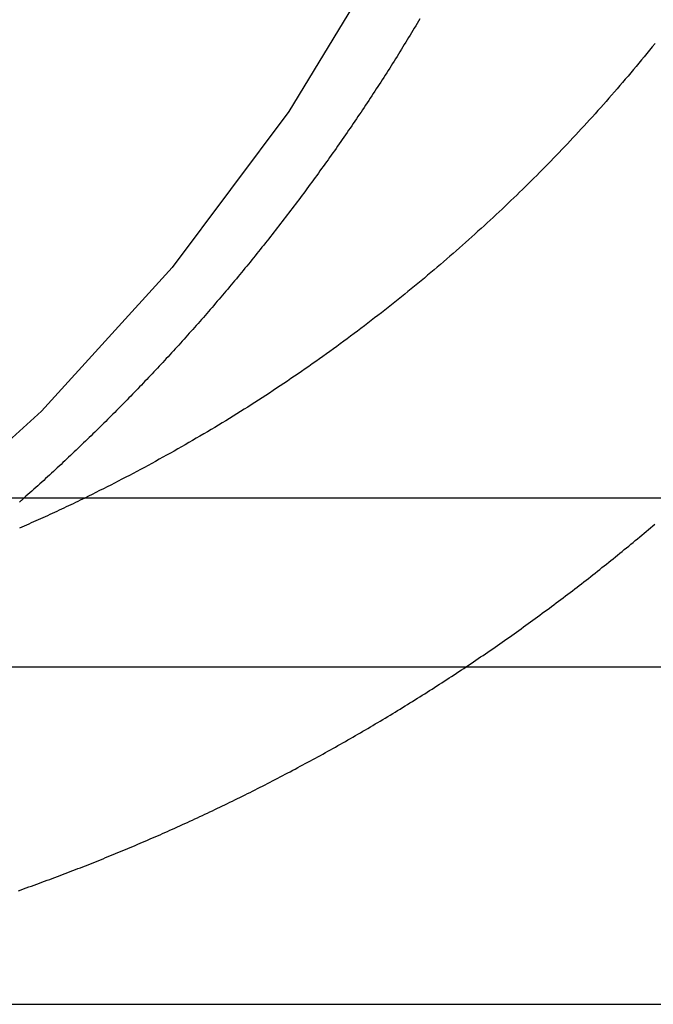
# Model space of a CAD drawing. Extents: x -25 to 760, y -460 to 230.
# Drawn here: x 24 to 26, y 92 to 95 of the extents above; entities that cross this region are included whole.
import ezdxf

# ---------------------------------------------------------------- set-up
doc = ezdxf.new("R2010")
doc.units = 0
doc.header["$LTSCALE"] = 20
doc.linetypes.add('VERDECKT', pattern=[0.375, 0.25, -0.125])
doc.layers.get('0').update_dxf_attribs({"linetype": 'CONTINUOUS'})
doc.layers.add('STEMPEL', color=3, linetype='CONTINUOUS')

# ---------------------------------------------------------------- blocks, each defined once
blk = doc.blocks.new('A$CC1EADAD6')
at = {"color": 3, "linetype": 'CONTINUOUS', "extrusion": (0, 1, -2e-16)}
for p, q in [((86.5706, 93.5), (19.2703, 93.5)), ((20.376, 93), (86.5706, 93)), ((20.376, 92), (86.5706, 92))]:
    blk.add_line(p, q, dxfattribs=at)
at = {"color": 1}
for points in [[(24.1745, 92.3367, 0), (24.1823, 92.3395, 0), (24.19, 92.3422, 0), (24.1978, 92.345, 0), (24.2056, 92.3478, 0), (24.2133, 92.3505, 0), (24.221, 92.3533, 0), (24.2287, 92.3561, 0), (24.2365, 92.3589, 0), (24.2442, 92.3617, 0), (24.2518, 92.3646, 0), (24.2595, 92.3674, 0), (24.2672, 92.3702, 0), (24.2748, 92.3731, 0), (24.2825, 92.3759, 0), (24.2901, 92.3788, 0), (24.2977, 92.3817, 0), (24.3053, 92.3845, 0), (24.3129, 92.3874, 0), (24.3205, 92.3903, 0), (24.3281, 92.3932, 0), (24.3356, 92.3961, 0), (24.3432, 92.399, 0), (24.3507, 92.4019, 0), (24.3582, 92.4048, 0), (24.3657, 92.4078, 0), (24.3732, 92.4107, 0), (24.3807, 92.4137, 0), (24.3882, 92.4166, 0), (24.3957, 92.4196, 0), (24.4031, 92.4225, 0), (24.4105, 92.4255, 0), (24.418, 92.4285, 0), (24.4254, 92.4315, 0), (24.4328, 92.4345, 0), (24.4401, 92.4375, 0), (24.4475, 92.4405, 0), (24.4549, 92.4435, 0), (24.4622, 92.4465, 0), (24.4695, 92.4495, 0), (24.4769, 92.4525, 0), (24.4842, 92.4556, 0), (24.4914, 92.4586, 0), (24.4987, 92.4617, 0), (24.506, 92.4647, 0), (24.5133, 92.4678, 0), (24.5206, 92.4709, 0), (24.528, 92.474, 0), (24.5353, 92.4771, 0), (24.5426, 92.4803, 0), (24.5499, 92.4834, 0), (24.5573, 92.4866, 0), (24.5646, 92.4898, 0), (24.5719, 92.4929, 0), (24.5793, 92.4961, 0), (24.5866, 92.4994, 0), (24.594, 92.5026, 0), (24.6013, 92.5058, 0), (24.6087, 92.5091, 0), (24.6161, 92.5124, 0), (24.6234, 92.5157, 0), (24.6308, 92.519, 0), (24.6382, 92.5223, 0), (24.6456, 92.5256, 0), (24.653, 92.5289, 0), (24.6604, 92.5323, 0), (24.6677, 92.5357, 0), (24.6751, 92.5391, 0), (24.6825, 92.5424, 0), (24.6899, 92.5459, 0), (24.6973, 92.5493, 0), (24.7048, 92.5527, 0), (24.7122, 92.5562, 0), (24.7196, 92.5596, 0), (24.727, 92.5631, 0), (24.7344, 92.5666, 0), (24.7418, 92.5701, 0), (24.7493, 92.5736, 0), (24.7567, 92.5772, 0), (24.7641, 92.5807, 0), (24.7715, 92.5843, 0), (24.779, 92.5878, 0), (24.7864, 92.5914, 0), (24.7938, 92.595, 0), (24.8013, 92.5986, 0), (24.8087, 92.6023, 0), (24.8161, 92.6059, 0), (24.8236, 92.6095, 0), (24.831, 92.6132, 0), (24.8385, 92.6169, 0), (24.8459, 92.6206, 0), (24.8534, 92.6243, 0), (24.8608, 92.628, 0), (24.8682, 92.6317, 0), (24.8757, 92.6355, 0), (24.8831, 92.6392, 0), (24.8906, 92.643, 0), (24.898, 92.6468, 0), (24.9055, 92.6506, 0), (24.9129, 92.6544, 0), (24.9204, 92.6582, 0), (24.9278, 92.6621, 0), (24.9353, 92.6659, 0), (24.9427, 92.6698, 0), (24.9502, 92.6737, 0), (24.9576, 92.6776, 0), (24.9651, 92.6815, 0), (24.9725, 92.6854, 0), (24.9799, 92.6893, 0), (24.9874, 92.6933, 0), (24.9948, 92.6972, 0), (25.0023, 92.7012, 0), (25.0097, 92.7052, 0), (25.0172, 92.7092, 0), (25.0246, 92.7132, 0), (25.032, 92.7172, 0), (25.0395, 92.7213, 0), (25.0469, 92.7253, 0), (25.0543, 92.7294, 0), (25.0618, 92.7334, 0), (25.0692, 92.7375, 0), (25.0766, 92.7416, 0), (25.084, 92.7457, 0), (25.0915, 92.7499, 0), (25.0989, 92.754, 0), (25.1063, 92.7582, 0), (25.1137, 92.7623, 0), (25.1211, 92.7665, 0), (25.1285, 92.7707, 0), (25.1359, 92.7749, 0), (25.1433, 92.7791, 0), (25.1508, 92.7833, 0), (25.1582, 92.7876, 0), (25.1655, 92.7918, 0), (25.1729, 92.7961, 0), (25.1803, 92.8004, 0), (25.1877, 92.8047, 0), (25.1951, 92.809, 0), (25.2025, 92.8133, 0), (25.2099, 92.8176, 0), (25.2172, 92.8219, 0), (25.2246, 92.8263, 0), (25.232, 92.8306, 0), (25.2393, 92.835, 0), (25.2467, 92.8394, 0), (25.2541, 92.8438, 0), (25.2614, 92.8482, 0), (25.2688, 92.8526, 0), (25.2761, 92.8571, 0), (25.2834, 92.8615, 0), (25.2908, 92.866, 0), (25.2981, 92.8704, 0), (25.3054, 92.8749, 0), (25.3127, 92.8794, 0), (25.3201, 92.8839, 0), (25.3274, 92.8884, 0), (25.3347, 92.893, 0), (25.342, 92.8975, 0), (25.3493, 92.902, 0), (25.3566, 92.9066, 0), (25.3639, 92.9112, 0), (25.3711, 92.9158, 0), (25.3784, 92.9204, 0), (25.3857, 92.925, 0), (25.393, 92.9296, 0), (25.4002, 92.9342, 0), (25.4075, 92.9388, 0), (25.4147, 92.9435, 0), (25.422, 92.9482, 0), (25.4292, 92.9528, 0), (25.4364, 92.9575, 0), (25.4437, 92.9622, 0), (25.4509, 92.9669, 0), (25.4581, 92.9716, 0), (25.4653, 92.9764, 0), (25.4725, 92.9811, 0), (25.4797, 92.9858, 0), (25.4869, 92.9906, 0), (25.4941, 92.9954, 0), (25.5012, 93.0002, 0), (25.5084, 93.0049, 0), (25.5156, 93.0097, 0), (25.5227, 93.0146, 0), (25.5299, 93.0194, 0), (25.537, 93.0242, 0), (25.5441, 93.0291, 0), (25.5512, 93.0339, 0), (25.5584, 93.0388, 0), (25.5655, 93.0437, 0), (25.5726, 93.0485, 0), (25.5797, 93.0534, 0), (25.5868, 93.0583, 0), (25.5938, 93.0633, 0), (25.6009, 93.0682, 0), (25.608, 93.0731, 0), (25.615, 93.0781, 0), (25.6221, 93.083, 0), (25.6291, 93.088, 0), (25.6362, 93.093, 0), (25.6432, 93.0979, 0), (25.6502, 93.1029, 0), (25.6572, 93.1079, 0), (25.6642, 93.1129, 0), (25.6712, 93.118, 0), (25.6782, 93.123, 0), (25.6852, 93.128, 0), (25.6921, 93.1331, 0), (25.6991, 93.1381, 0), (25.706, 93.1432, 0), (25.713, 93.1483, 0), (25.7199, 93.1534, 0), (25.7268, 93.1585, 0), (25.7337, 93.1636, 0), (25.7407, 93.1687, 0), (25.7476, 93.1738, 0), (25.7544, 93.1789, 0), (25.7613, 93.1841, 0), (25.7682, 93.1892, 0), (25.775, 93.1944, 0), (25.7819, 93.1995, 0), (25.7887, 93.2047, 0), (25.7956, 93.2099, 0), (25.8024, 93.215, 0), (25.8092, 93.2202, 0), (25.816, 93.2254, 0), (25.8228, 93.2307, 0), (25.8296, 93.2359, 0), (25.8364, 93.2411, 0), (25.8431, 93.2463, 0), (25.8499, 93.2516, 0), (25.8566, 93.2568, 0), (25.8634, 93.2621, 0), (25.8701, 93.2673, 0), (25.8768, 93.2726, 0), (25.8835, 93.2779, 0), (25.8902, 93.2832, 0), (25.8969, 93.2885, 0), (25.9035, 93.2938, 0), (25.9102, 93.2991, 0), (25.9168, 93.3044, 0), (25.9235, 93.3097, 0), (25.9301, 93.315, 0), (25.9367, 93.3204, 0), (25.9433, 93.3257, 0), (25.9499, 93.3311, 0), (25.9565, 93.3364, 0), (25.9631, 93.3418, 0), (25.9696, 93.3471, 0), (25.9762, 93.3525, 0), (25.9827, 93.3579, 0), (25.9893, 93.3633, 0), (25.9958, 93.3687, 0), (26.0023, 93.3741, 0), (26.0088, 93.3795, 0), (26.0153, 93.3849, 0), (26.0217, 93.3903, 0), (26.0282, 93.3957, 0), (26.0346, 93.4012, 0), (26.0411, 93.4066, 0), (26.0475, 93.412, 0), (26.0539, 93.4175, 0), (26.0603, 93.4229, 0)], [(25.3643, 94.9203, 0), (25.3601, 94.9133, 0), (25.3559, 94.9063, 0), (25.3517, 94.8993, 0), (25.3475, 94.8923, 0), (25.3433, 94.8853, 0), (25.3391, 94.8783, 0), (25.3349, 94.8714, 0), (25.3306, 94.8644, 0), (25.3264, 94.8574, 0), (25.3221, 94.8504, 0), (25.3178, 94.8435, 0), (25.3135, 94.8365, 0), (25.3093, 94.8296, 0), (25.3049, 94.8226, 0), (25.3006, 94.8157, 0), (25.2963, 94.8087, 0), (25.292, 94.8018, 0), (25.2876, 94.7949, 0), (25.2833, 94.7879, 0), (25.2789, 94.781, 0), (25.2745, 94.7741, 0), (25.2702, 94.7672, 0), (25.2658, 94.7603, 0), (25.2614, 94.7534, 0), (25.2569, 94.7465, 0), (25.2525, 94.7396, 0), (25.2481, 94.7327, 0), (25.2436, 94.7258, 0), (25.2392, 94.719, 0), (25.2347, 94.7121, 0), (25.2303, 94.7052, 0), (25.2258, 94.6984, 0), (25.2213, 94.6915, 0), (25.2168, 94.6847, 0), (25.2123, 94.6779, 0), (25.2078, 94.671, 0), (25.2032, 94.6642, 0), (25.1987, 94.6574, 0), (25.1941, 94.6506, 0), (25.1896, 94.6438, 0), (25.185, 94.637, 0), (25.1804, 94.6302, 0), (25.1759, 94.6234, 0), (25.1713, 94.6166, 0), (25.1667, 94.6099, 0), (25.1621, 94.6031, 0), (25.1574, 94.5964, 0), (25.1528, 94.5896, 0), (25.1482, 94.5829, 0), (25.1435, 94.5761, 0), (25.1389, 94.5694, 0), (25.1342, 94.5627, 0), (25.1295, 94.556, 0), (25.1249, 94.5493, 0), (25.1202, 94.5426, 0), (25.1155, 94.5359, 0), (25.1108, 94.5292, 0), (25.1061, 94.5225, 0), (25.1013, 94.5158, 0), (25.0966, 94.5092, 0), (25.0919, 94.5025, 0), (25.0871, 94.4959, 0), (25.0824, 94.4892, 0), (25.0776, 94.4826, 0), (25.0728, 94.476, 0), (25.068, 94.4694, 0), (25.0633, 94.4627, 0), (25.0585, 94.4561, 0), (25.0537, 94.4496, 0), (25.0489, 94.443, 0), (25.044, 94.4364, 0), (25.0392, 94.4298, 0), (25.0344, 94.4233, 0), (25.0295, 94.4167, 0), (25.0247, 94.4102, 0), (25.0198, 94.4036, 0), (25.015, 94.3971, 0), (25.0101, 94.3906, 0), (25.0052, 94.3841, 0), (25.0003, 94.3776, 0), (24.9955, 94.3711, 0), (24.9906, 94.3646, 0), (24.9857, 94.3582, 0), (24.9807, 94.3517, 0), (24.9758, 94.3452, 0), (24.9709, 94.3388, 0), (24.966, 94.3324, 0), (24.961, 94.3259, 0), (24.9561, 94.3195, 0), (24.9511, 94.3131, 0), (24.9462, 94.3067, 0), (24.9412, 94.3003, 0), (24.9362, 94.2939, 0), (24.9313, 94.2876, 0), (24.9263, 94.2812, 0), (24.9213, 94.2748, 0), (24.9163, 94.2685, 0), (24.9113, 94.2622, 0), (24.9063, 94.2558, 0), (24.9013, 94.2495, 0), (24.8962, 94.2432, 0), (24.8912, 94.2369, 0), (24.8862, 94.2307, 0), (24.8811, 94.2244, 0), (24.8761, 94.2181, 0), (24.871, 94.2119, 0), (24.866, 94.2056, 0), (24.8609, 94.1994, 0), (24.8559, 94.1932, 0), (24.8508, 94.187, 0), (24.8457, 94.1808, 0), (24.8406, 94.1746, 0), (24.8355, 94.1684, 0), (24.8304, 94.1622, 0), (24.8253, 94.1561, 0), (24.8202, 94.1499, 0), (24.8151, 94.1438, 0), (24.81, 94.1377, 0), (24.8049, 94.1315, 0), (24.7998, 94.1254, 0), (24.7946, 94.1193, 0), (24.7895, 94.1133, 0), (24.7844, 94.1072, 0), (24.7792, 94.1011, 0), (24.7741, 94.0951, 0), (24.7689, 94.089, 0), (24.7638, 94.083, 0), (24.7586, 94.077, 0), (24.7534, 94.071, 0), (24.7483, 94.065, 0), (24.7431, 94.059, 0), (24.7379, 94.053, 0), (24.7327, 94.0471, 0), (24.7275, 94.0411, 0), (24.7224, 94.0352, 0), (24.7172, 94.0293, 0), (24.712, 94.0234, 0), (24.7068, 94.0175, 0), (24.7016, 94.0116, 0), (24.6964, 94.0057, 0), (24.6911, 93.9998, 0), (24.6859, 93.994, 0), (24.6807, 93.9881, 0), (24.6755, 93.9823, 0), (24.6703, 93.9765, 0), (24.6651, 93.9707, 0), (24.6598, 93.9649, 0), (24.6546, 93.9591, 0), (24.6494, 93.9533, 0), (24.6441, 93.9475, 0), (24.6389, 93.9418, 0), (24.6336, 93.9361, 0), (24.6284, 93.9303, 0), (24.6232, 93.9246, 0), (24.6179, 93.9189, 0), (24.6127, 93.9132, 0), (24.6074, 93.9076, 0), (24.6022, 93.9019, 0), (24.5969, 93.8962, 0), (24.5916, 93.8906, 0), (24.5864, 93.885, 0), (24.5811, 93.8794, 0), (24.5759, 93.8738, 0), (24.5706, 93.8682, 0), (24.5653, 93.8626, 0), (24.5601, 93.857, 0), (24.5548, 93.8515, 0), (24.5495, 93.846, 0), (24.5442, 93.8404, 0), (24.539, 93.8349, 0), (24.5337, 93.8294, 0), (24.5284, 93.8239, 0), (24.5231, 93.8185, 0), (24.5179, 93.813, 0), (24.5126, 93.8076, 0), (24.5073, 93.8021, 0), (24.502, 93.7967, 0), (24.4967, 93.7913, 0), (24.4915, 93.7859, 0), (24.4862, 93.7805, 0), (24.4809, 93.7752, 0), (24.4756, 93.7698, 0), (24.4703, 93.7645, 0), (24.4651, 93.7591, 0), (24.4598, 93.7538, 0), (24.4545, 93.7485, 0), (24.4491, 93.7432, 0), (24.4438, 93.7379, 0), (24.4385, 93.7325, 0), (24.4331, 93.7272, 0), (24.4278, 93.7219, 0), (24.4224, 93.7166, 0), (24.417, 93.7113, 0), (24.4116, 93.7059, 0), (24.4061, 93.7006, 0), (24.4007, 93.6953, 0), (24.3953, 93.69, 0), (24.3898, 93.6847, 0), (24.3843, 93.6794, 0), (24.3789, 93.6741, 0), (24.3734, 93.6688, 0), (24.3678, 93.6635, 0), (24.3623, 93.6582, 0), (24.3568, 93.6528, 0), (24.3512, 93.6475, 0), (24.3457, 93.6422, 0), (24.3401, 93.6369, 0), (24.3345, 93.6316, 0), (24.3289, 93.6264, 0), (24.3233, 93.6211, 0), (24.3177, 93.6158, 0), (24.3121, 93.6105, 0), (24.3064, 93.6052, 0), (24.3008, 93.5999, 0), (24.2951, 93.5946, 0), (24.2894, 93.5893, 0), (24.2837, 93.5841, 0), (24.278, 93.5788, 0), (24.2723, 93.5735, 0), (24.2666, 93.5682, 0), (24.2608, 93.563, 0), (24.2551, 93.5577, 0), (24.2493, 93.5524, 0), (24.2435, 93.5472, 0), (24.2377, 93.5419, 0), (24.2319, 93.5367, 0), (24.2261, 93.5314, 0), (24.2203, 93.5262, 0), (24.2145, 93.5209, 0), (24.2086, 93.5157, 0), (24.2027, 93.5105, 0), (24.1969, 93.5052, 0), (24.191, 93.5, 0)], [(26.0607, 94.8467, 0), (26.0527, 94.8369, 0), (26.0448, 94.8272, 0), (26.0369, 94.8175, 0), (26.0289, 94.8078, 0), (26.0209, 94.7981, 0), (26.0129, 94.7885, 0), (26.0049, 94.7789, 0), (25.9969, 94.7693, 0), (25.9888, 94.7598, 0), (25.9808, 94.7503, 0), (25.9727, 94.7408, 0), (25.9646, 94.7313, 0), (25.9566, 94.7219, 0), (25.9485, 94.7126, 0), (25.9404, 94.7032, 0), (25.9322, 94.6939, 0), (25.9241, 94.6846, 0), (25.916, 94.6754, 0), (25.9078, 94.6662, 0), (25.8997, 94.657, 0), (25.8915, 94.6479, 0), (25.8833, 94.6388, 0), (25.8751, 94.6297, 0), (25.8669, 94.6207, 0), (25.8587, 94.6117, 0), (25.8505, 94.6027, 0), (25.8423, 94.5938, 0), (25.8341, 94.5849, 0), (25.8259, 94.576, 0), (25.8176, 94.5672, 0), (25.8094, 94.5585, 0), (25.8011, 94.5497, 0), (25.7929, 94.541, 0), (25.7846, 94.5323, 0), (25.7764, 94.5237, 0), (25.7681, 94.5151, 0), (25.7599, 94.5066, 0), (25.7516, 94.4981, 0), (25.7433, 94.4896, 0), (25.7351, 94.4812, 0), (25.7268, 94.4728, 0), (25.7185, 94.4644, 0), (25.7102, 94.4561, 0), (25.7019, 94.4478, 0), (25.6935, 94.4395, 0), (25.6851, 94.4311, 0), (25.6766, 94.4228, 0), (25.6681, 94.4145, 0), (25.6596, 94.4062, 0), (25.651, 94.3978, 0), (25.6424, 94.3895, 0), (25.6337, 94.3812, 0), (25.625, 94.3729, 0), (25.6163, 94.3646, 0), (25.6075, 94.3563, 0), (25.5987, 94.3481, 0), (25.5899, 94.3398, 0), (25.581, 94.3315, 0), (25.5721, 94.3233, 0), (25.5632, 94.315, 0), (25.5542, 94.3067, 0), (25.5452, 94.2985, 0), (25.5361, 94.2903, 0), (25.527, 94.2821, 0), (25.5179, 94.2738, 0), (25.5088, 94.2656, 0), (25.4996, 94.2574, 0), (25.4904, 94.2493, 0), (25.4811, 94.2411, 0), (25.4718, 94.2329, 0), (25.4625, 94.2248, 0), (25.4532, 94.2166, 0), (25.4438, 94.2085, 0), (25.4344, 94.2004, 0), (25.4249, 94.1923, 0), (25.4154, 94.1842, 0), (25.4059, 94.1761, 0), (25.3964, 94.1681, 0), (25.3868, 94.16, 0), (25.3772, 94.152, 0), (25.3676, 94.144, 0), (25.3579, 94.136, 0), (25.3482, 94.128, 0), (25.3385, 94.12, 0), (25.3288, 94.1121, 0), (25.319, 94.1041, 0), (25.3092, 94.0962, 0), (25.2994, 94.0883, 0), (25.2895, 94.0804, 0), (25.2796, 94.0725, 0), (25.2697, 94.0647, 0), (25.2598, 94.0569, 0), (25.2498, 94.049, 0), (25.2398, 94.0413, 0), (25.2298, 94.0335, 0), (25.2197, 94.0257, 0), (25.2097, 94.018, 0), (25.1996, 94.0103, 0), (25.1894, 94.0026, 0), (25.1793, 93.9949, 0), (25.1691, 93.9873, 0), (25.1589, 93.9797, 0), (25.1487, 93.9721, 0), (25.1384, 93.9645, 0), (25.1282, 93.9569, 0), (25.1179, 93.9494, 0), (25.1076, 93.9419, 0), (25.0972, 93.9344, 0), (25.0869, 93.9269, 0), (25.0765, 93.9195, 0), (25.0661, 93.9121, 0), (25.0557, 93.9047, 0), (25.0452, 93.8973, 0), (25.0347, 93.89, 0), (25.0242, 93.8827, 0), (25.0137, 93.8754, 0), (25.0032, 93.8682, 0), (24.9926, 93.861, 0), (24.9821, 93.8538, 0), (24.9715, 93.8466, 0), (24.9609, 93.8395, 0), (24.9502, 93.8324, 0), (24.9396, 93.8253, 0), (24.9289, 93.8182, 0), (24.9183, 93.8112, 0), (24.9075, 93.8042, 0), (24.8968, 93.7973, 0), (24.8861, 93.7903, 0), (24.8753, 93.7834, 0), (24.8646, 93.7766, 0), (24.8538, 93.7697, 0), (24.843, 93.7629, 0), (24.8322, 93.7561, 0), (24.8214, 93.7494, 0), (24.8105, 93.7426, 0), (24.7997, 93.736, 0), (24.7888, 93.7293, 0), (24.778, 93.7227, 0), (24.7671, 93.7161, 0), (24.7562, 93.7095, 0), (24.7453, 93.703, 0), (24.7343, 93.6965, 0), (24.7234, 93.69, 0), (24.7125, 93.6836, 0), (24.7015, 93.6771, 0), (24.6906, 93.6708, 0), (24.6796, 93.6644, 0), (24.6686, 93.6581, 0), (24.6577, 93.6518, 0), (24.6467, 93.6456, 0), (24.6357, 93.6394, 0), (24.6247, 93.6332, 0), (24.6137, 93.627, 0), (24.6027, 93.6209, 0), (24.5917, 93.6148, 0), (24.5806, 93.6087, 0), (24.5696, 93.6027, 0), (24.5586, 93.5967, 0), (24.5476, 93.5908, 0), (24.5365, 93.5848, 0), (24.5255, 93.579, 0), (24.5145, 93.5731, 0), (24.5034, 93.5673, 0), (24.4924, 93.5615, 0), (24.4813, 93.5557, 0), (24.4703, 93.55, 0), (24.4593, 93.5443, 0), (24.4482, 93.5386, 0), (24.4372, 93.533, 0), (24.4262, 93.5274, 0), (24.4151, 93.5219, 0), (24.4041, 93.5164, 0), (24.3931, 93.5109, 0), (24.382, 93.5054, 0), (24.371, 93.5, 0)]]:
    blk.add_polyline3d(points, dxfattribs=at)
at = {"color": 3}
for points in [[(24.371, 93.5, 0), (24.3641, 93.4966, 0), (24.3572, 93.4933, 0), (24.3502, 93.49, 0), (24.3433, 93.4866, 0), (24.3364, 93.4833, 0), (24.3294, 93.48, 0), (24.3225, 93.4768, 0), (24.3156, 93.4735, 0), (24.3087, 93.4702, 0), (24.3018, 93.467, 0), (24.2949, 93.4638, 0), (24.288, 93.4605, 0), (24.2811, 93.4573, 0), (24.2742, 93.4542, 0), (24.2673, 93.451, 0), (24.2604, 93.4478, 0), (24.2535, 93.4447, 0), (24.2466, 93.4415, 0), (24.2397, 93.4384, 0), (24.2328, 93.4353, 0), (24.2259, 93.4322, 0), (24.2191, 93.4292, 0), (24.2122, 93.4261, 0), (24.2053, 93.423, 0), (24.1985, 93.42, 0), (24.1916, 93.417, 0), (24.1848, 93.414, 0), (24.1779, 93.411, 0)], [(24.191, 93.5, 0), (24.19, 93.4991, 0), (24.1891, 93.4983, 0), (24.1881, 93.4974, 0), (24.1871, 93.4966, 0), (24.1861, 93.4957, 0), (24.1852, 93.4948, 0), (24.1842, 93.494, 0), (24.1832, 93.4931, 0), (24.1822, 93.4923, 0), (24.1813, 93.4914, 0), (24.1803, 93.4905, 0), (24.1793, 93.4897, 0), (24.1783, 93.4888, 0), (24.1774, 93.4879, 0)]]:
    blk.add_polyline3d(points, dxfattribs=at)
at = {"color": 1, "linetype": 'VERDECKT', "extrusion": (0, -2e-16, -1)}
for radius, end in [(6, 270), (5, 244.1581)]:
    blk.add_arc((-20, 98), radius, 180, end, dxfattribs=at)

msp = doc.modelspace()

# ---------------------------------------------------------------- block references
at = {"layer": 'STEMPEL'}
msp.add_blockref('A$CC1EADAD6', (0, 0), dxfattribs=at)

doc.saveas('drawing.dxf')
